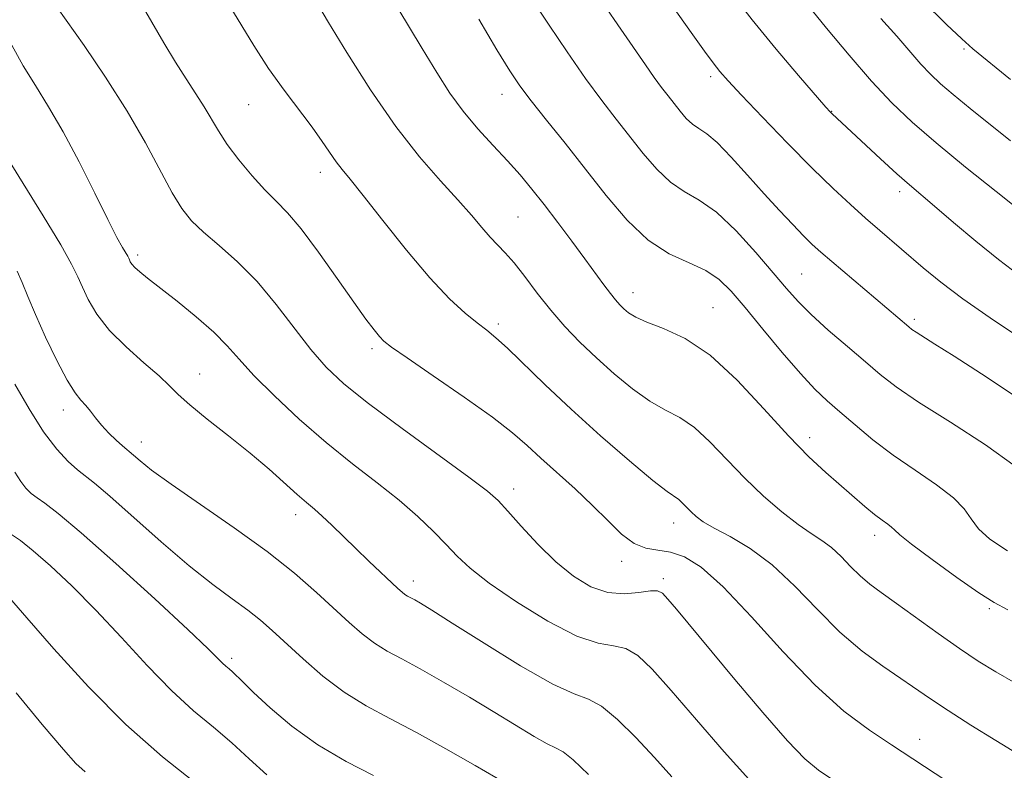
# Model space of a CAD drawing. Extents: x 2099800 to 2102700, y 312300 to 315200.
# Drawn here: x 2100263 to 2100417, y 314586 to 314703 of the extents above; entities that cross this region are included whole.
import ezdxf

# ---------------------------------------------------------------- set-up
doc = ezdxf.new("R2010")
doc.units = 0
doc.header["$MEASUREMENT"] = 0
for name, color, linetype, lineweight in [('DTM SPOT ELEVATION', 2, 'Continuous', 13), ('INDEX CONTOUR', 41, 'Continuous', 13), ('INTERMEDIATE CONTOUR', 44, 'Continuous', 0)]:
    doc.layers.add(name, color=color, linetype=linetype, lineweight=lineweight)

msp = doc.modelspace()

# ---------------------------------------------------------------- linework, layer by layer
at = {"layer": 'DTM SPOT ELEVATION'}
for p in [(2100410.43, 314698.52, 1089.75), (2100370.98, 314694.24, 1081.65), (2100338.48, 314691.5, 1075.35), (2100299.05, 314689.88, 1069.15), (2100389.79, 314688.82, 1084.05), (2100310.19, 314679.36, 1069.45), (2100400.41, 314676.31, 1083.55), (2100340.96, 314672.39, 1072.95), (2100281.76, 314666.46, 1064.35), (2100385.15, 314663.49, 1078.95), (2100358.86, 314660.6, 1074.65), (2100371.32, 314658.28, 1074.85), (2100402.68, 314656.48, 1080.35), (2100337.9, 314655.74, 1070.35), (2100318.24, 314651.89, 1067.65), (2100291.41, 314647.97, 1062.75), (2100270.19, 314642.36, 1059.45), (2100386.4, 314638.02, 1074.55), (2100282.35, 314637.37, 1060.65), (2100340.32, 314630.03, 1066.55), (2100306.37, 314626.03, 1061.45), (2100365.21, 314624.75, 1069.35), (2100396.49, 314622.85, 1073.45), (2100357.11, 314618.8, 1067.55), (2100363.62, 314616.11, 1066.35), (2100324.67, 314615.74, 1062.55), (2100414.36, 314611.41, 1073.75), (2100296.39, 314603.7, 1056.35), (2100403.51, 314591.06, 1068.65), (2100273, 314586.54, 1050.05)]:
    msp.add_point(p, dxfattribs=at)
at = {"layer": 'INDEX CONTOUR'}
for points in [[(2100294.811, 314707.394, 1070), (2100299.852, 314699.075, 1070), (2100302.161, 314695.476, 1070), (2100304.559, 314692.112, 1070), (2100308.937, 314686.366, 1070), (2100310.518, 314684.153, 1070), (2100312.676, 314680.977, 1070), (2100313.583, 314679.8, 1070), (2100314.835, 314678.281, 1070), (2100316.874, 314675.755, 1070), (2100319.964, 314671.831, 1070), (2100323.644, 314667.219, 1070), (2100327.272, 314662.904, 1070), (2100330.325, 314659.661, 1070), (2100332.756, 314657.416, 1070), (2100334.64, 314655.886, 1070), (2100336.11, 314654.757, 1070), (2100337.534, 314653.601, 1070), (2100339.343, 314651.963, 1070), (2100345.2, 314646.262, 1070), (2100349.237, 314642.453, 1070), (2100353.833, 314638.322, 1070), (2100358.338, 314634.424, 1070), (2100361.979, 314631.392, 1070), (2100364.208, 314629.656, 1070), (2100366.003, 314628.401, 1070), (2100366.598, 314627.854, 1070), (2100367.923, 314626.466, 1070), (2100368.697, 314625.754, 1070), (2100369.798, 314624.96, 1070), (2100371.509, 314623.963, 1070), (2100374.017, 314622.631, 1070), (2100377.132, 314620.789, 1070), (2100380.564, 314618.248, 1070), (2100384.072, 314614.942, 1070), (2100387.591, 314611.271, 1070), (2100391.104, 314607.757, 1070), (2100394.561, 314604.815, 1070), (2100397.796, 314602.443, 1070), (2100405.19, 314597.392, 1070), (2100407.927, 314595.571, 1070), (2100411.484, 314593.293, 1070), (2100415.358, 314590.874, 1070), (2100418.835, 314588.76, 1070)], [(2100354.368, 314705.437, 1080), (2100356.998, 314701.643, 1080), (2100360.81, 314696.071, 1080), (2100362.169, 314694.117, 1080), (2100363.319, 314692.554, 1080), (2100364.337, 314691.242, 1080), (2100366.234, 314688.835, 1080), (2100367.183, 314687.718, 1080), (2100368.14, 314686.809, 1080), (2100369.143, 314686.136, 1080), (2100370.362, 314685.34, 1080), (2100372.002, 314683.969, 1080), (2100374.187, 314681.722, 1080), (2100376.711, 314678.911, 1080), (2100379.288, 314676.002, 1080), (2100381.666, 314673.392, 1080), (2100383.743, 314671.193, 1080), (2100385.449, 314669.447, 1080), (2100386.798, 314668.126, 1080), (2100388.119, 314666.916, 1080), (2100389.823, 314665.434, 1080), (2100401.808, 314655.269, 1080), (2100402.304, 314654.889, 1080), (2100402.966, 314654.447, 1080), (2100405.896, 314652.613, 1080), (2100408.872, 314650.714, 1080), (2100413.121, 314647.958, 1080), (2100417.906, 314644.83, 1080)], [(2100403.941, 314706.046, 1090), (2100407.715, 314702.349, 1090), (2100410.071, 314700.098, 1090), (2100411.8, 314698.577, 1090), (2100417.67, 314693.778, 1090)], [(2100263.027, 314663.937, 1060), (2100263.771, 314662.203, 1060), (2100264.659, 314660.023, 1060), (2100265.856, 314657.201, 1060), (2100267.446, 314653.693, 1060), (2100269.199, 314650.057, 1060), (2100270.805, 314647.002, 1060), (2100272.031, 314645.04, 1060), (2100272.945, 314643.885, 1060), (2100273.693, 314643.053, 1060), (2100274.409, 314642.145, 1060), (2100275.194, 314641.104, 1060), (2100276.136, 314639.958, 1060), (2100277.276, 314638.757, 1060), (2100278.443, 314637.638, 1060), (2100279.417, 314636.759, 1060), (2100281.142, 314635.301, 1060), (2100282.139, 314634.438, 1060), (2100283.946, 314633.001, 1060), (2100287.001, 314630.774, 1060), (2100296.801, 314624.008, 1060), (2100301.94, 314620.299, 1060), (2100306.205, 314616.923, 1060), (2100309.617, 314613.959, 1060), (2100314.705, 314609.259, 1060), (2100316.742, 314607.481, 1060), (2100318.65, 314606.029, 1060), (2100320.604, 314604.816, 1060), (2100322.873, 314603.588, 1060), (2100325.751, 314602.046, 1060), (2100329.395, 314599.991, 1060), (2100333.437, 314597.631, 1060), (2100337.372, 314595.27, 1060), (2100343.503, 314591.513, 1060), (2100345.51, 314590.368, 1060), (2100346.842, 314589.737, 1060), (2100347.99, 314589.115, 1060), (2100349.557, 314587.877, 1060), (2100351.935, 314585.624, 1060)], [(2100262.858, 314598.326, 1050), (2100266.925, 314593.375, 1050), (2100270.2, 314589.505, 1050), (2100272.135, 314587.3, 1050), (2100273.581, 314586.012, 1050)]]:
    msp.add_polyline3d(points, dxfattribs=at)
at = {"layer": 'INTERMEDIATE CONTOUR'}
for points in [[(2100320.451, 314707.967, 1074), (2100326.05, 314698.621, 1074), (2100328.321, 314694.862, 1074), (2100330.367, 314691.685, 1074), (2100332.447, 314688.835, 1074), (2100334.74, 314686.112, 1074), (2100337.113, 314683.523, 1074), (2100339.348, 314681.125, 1074), (2100341.305, 314678.928, 1074), (2100343.129, 314676.742, 1074), (2100345.037, 314674.328, 1074), (2100347.172, 314671.542, 1074), (2100349.37, 314668.619, 1074), (2100351.39, 314665.887, 1074), (2100354.345, 314661.816, 1074), (2100355.359, 314660.453, 1074), (2100356.157, 314659.465, 1074), (2100356.829, 314658.73, 1074), (2100357.47, 314658.109, 1074), (2100358.209, 314657.481, 1074), (2100359.305, 314656.792, 1074), (2100361.051, 314656.01, 1074), (2100363.655, 314655.028, 1074), (2100366.999, 314653.465, 1074), (2100370.883, 314650.869, 1074), (2100375.08, 314647.007, 1074), (2100379.262, 314642.536, 1074), (2100383.076, 314638.333, 1074), (2100386.256, 314635.072, 1074), (2100388.89, 314632.622, 1074), (2100394.979, 314627.34, 1074), (2100396.485, 314626.094, 1074), (2100397.671, 314625.193, 1074), (2100398.549, 314624.566, 1074), (2100399.144, 314624.11, 1074), (2100399.582, 314623.675, 1074), (2100400.4, 314622.918, 1074), (2100402.234, 314621.444, 1074), (2100405.445, 314619.051, 1074), (2100409.285, 314616.29, 1074), (2100412.728, 314613.903, 1074), (2100415.11, 314612.386, 1074), (2100417.213, 314611.263, 1074)], [(2100341.849, 314708.261, 1078), (2100345.816, 314702.266, 1078), (2100348.615, 314698.104, 1078), (2100351.489, 314693.967, 1078), (2100354.033, 314690.511, 1078), (2100356.285, 314687.609, 1078), (2100360.48, 314682.283, 1078), (2100362.58, 314679.812, 1078), (2100364.698, 314677.801, 1078), (2100366.865, 314676.371, 1078), (2100369.208, 314675.028, 1078), (2100371.876, 314673.122, 1078), (2100374.923, 314670.233, 1078), (2100378.017, 314666.847, 1078), (2100380.727, 314663.677, 1078), (2100382.787, 314661.236, 1078), (2100384.572, 314659.241, 1078), (2100386.618, 314657.208, 1078), (2100389.291, 314654.793, 1078), (2100392.269, 314652.216, 1078), (2100395.054, 314649.837, 1078), (2100397.377, 314647.87, 1078), (2100399.857, 314645.955, 1078), (2100403.337, 314643.587, 1078), (2100408.296, 314640.44, 1078), (2100413.752, 314636.921, 1078), (2100418.359, 314633.616, 1078)], [(2100362.493, 314708.812, 1082), (2100368.202, 314700.754, 1082), (2100370.032, 314698.193, 1082), (2100371.356, 314696.382, 1082), (2100372.409, 314695.031, 1082), (2100373.694, 314693.565, 1082), (2100375.78, 314691.337, 1082), (2100379.024, 314687.937, 1082), (2100382.928, 314683.9, 1082), (2100386.782, 314679.999, 1082), (2100390.027, 314676.834, 1082), (2100392.724, 314674.324, 1082), (2100395.084, 314672.217, 1082), (2100397.301, 314670.289, 1082), (2100404.065, 314664.491, 1082), (2100406.828, 314662.237, 1082), (2100410.254, 314659.652, 1082), (2100414.493, 314656.687, 1082), (2100419.219, 314653.512, 1082)], [(2100373.954, 314707.597, 1084), (2100377.43, 314703.084, 1084), (2100381.152, 314698.522, 1084), (2100384.655, 314694.395, 1084), (2100388.919, 314689.499, 1084), (2100389.592, 314688.747, 1084), (2100389.871, 314688.465, 1084), (2100397.418, 314681.434, 1084), (2100399.964, 314679.102, 1084), (2100401.926, 314677.368, 1084), (2100405.836, 314674.048, 1084), (2100408.78, 314671.525, 1084), (2100412.24, 314668.601, 1084), (2100415.767, 314665.745, 1084), (2100419.07, 314663.275, 1084)], [(2100269.265, 314705.007, 1066), (2100273.417, 314699.094, 1066), (2100276.778, 314694.157, 1066), (2100280.16, 314688.864, 1066), (2100283.017, 314683.903, 1066), (2100287.152, 314676.15, 1066), (2100288.664, 314673.682, 1066), (2100290.164, 314671.811, 1066), (2100292.009, 314670.04, 1066), (2100294.451, 314667.947, 1066), (2100297.328, 314665.397, 1066), (2100300.374, 314662.332, 1066), (2100303.354, 314658.775, 1066), (2100308.737, 314651.747, 1066), (2100311.122, 314649.004, 1066), (2100313.881, 314646.419, 1066), (2100317.698, 314643.367, 1066), (2100322.925, 314639.471, 1066), (2100333.314, 314631.911, 1066), (2100336.216, 314629.719, 1066), (2100337.905, 314628.233, 1066), (2100339.397, 314626.618, 1066), (2100341.488, 314624.264, 1066), (2100344.089, 314621.456, 1066), (2100346.892, 314618.706, 1066), (2100349.644, 314616.453, 1066), (2100352.319, 314614.838, 1066), (2100354.949, 314613.93, 1066), (2100357.517, 314613.725, 1066), (2100359.817, 314613.937, 1066), (2100361.593, 314614.207, 1066), (2100362.705, 314614.218, 1066), (2100363.469, 314613.82, 1066), (2100364.318, 314612.901, 1066), (2100365.646, 314611.327, 1066), (2100374.737, 314600.403, 1066), (2100379.081, 314595.251, 1066), (2100382.915, 314590.87, 1066), (2100385.655, 314588.044, 1066), (2100387.738, 314586.303, 1066), (2100389.862, 314584.86, 1066)], [(2100282.098, 314705.903, 1068), (2100283.982, 314702.715, 1068), (2100285.85, 314699.509, 1068), (2100287.649, 314696.504, 1068), (2100289.325, 314693.87, 1068), (2100290.833, 314691.576, 1068), (2100292.131, 314689.54, 1068), (2100294.332, 314685.771, 1068), (2100295.708, 314683.674, 1068), (2100297.525, 314681.267, 1068), (2100299.58, 314678.798, 1068), (2100301.577, 314676.601, 1068), (2100303.33, 314674.844, 1068), (2100305.089, 314673.039, 1068), (2100307.214, 314670.532, 1068), (2100309.918, 314666.922, 1068), (2100312.829, 314662.828, 1068), (2100315.427, 314659.123, 1068), (2100317.315, 314656.482, 1068), (2100318.573, 314654.798, 1068), (2100319.404, 314653.766, 1068), (2100320.099, 314653.041, 1068), (2100321.294, 314652.116, 1068), (2100323.715, 314650.44, 1068), (2100327.77, 314647.679, 1068), (2100332.593, 314644.357, 1068), (2100337.002, 314641.209, 1068), (2100340.134, 314638.776, 1068), (2100342.399, 314636.808, 1068), (2100344.527, 314634.858, 1068), (2100349.872, 314630.067, 1068), (2100352.602, 314627.495, 1068), (2100355.001, 314625.066, 1068), (2100357.109, 314623.005, 1068), (2100359.041, 314621.551, 1068), (2100360.902, 314620.83, 1068), (2100362.774, 314620.532, 1068), (2100364.729, 314620.235, 1068), (2100366.88, 314619.509, 1068), (2100369.507, 314617.871, 1068), (2100372.929, 314614.829, 1068), (2100377.318, 314610.153, 1068), (2100382.266, 314604.677, 1068), (2100387.22, 314599.502, 1068), (2100391.719, 314595.482, 1068), (2100395.679, 314592.506, 1068), (2100399.107, 314590.217, 1068), (2100407.602, 314584.687, 1068)], [(2100309.799, 314705.479, 1072), (2100311.492, 314702.679, 1072), (2100314.356, 314697.979, 1072), (2100318.03, 314692.185, 1072), (2100321.953, 314686.463, 1072), (2100325.64, 314681.745, 1072), (2100328.902, 314678.027, 1072), (2100331.623, 314675.075, 1072), (2100333.734, 314672.681, 1072), (2100335.359, 314670.756, 1072), (2100336.667, 314669.242, 1072), (2100339.004, 314666.818, 1072), (2100340.366, 314665.258, 1072), (2100342.036, 314663.106, 1072), (2100343.966, 314660.55, 1072), (2100346.068, 314657.887, 1072), (2100348.278, 314655.348, 1072), (2100350.633, 314652.899, 1072), (2100353.193, 314650.446, 1072), (2100355.973, 314647.95, 1072), (2100358.815, 314645.614, 1072), (2100361.515, 314643.701, 1072), (2100363.931, 314642.342, 1072), (2100366.181, 314641.157, 1072), (2100368.443, 314639.635, 1072), (2100370.868, 314637.407, 1072), (2100376.269, 314631.746, 1072), (2100379.194, 314628.955, 1072), (2100382.047, 314626.488, 1072), (2100384.583, 314624.512, 1072), (2100386.628, 314623.112, 1072), (2100388.302, 314622.028, 1072), (2100389.796, 314620.916, 1072), (2100391.271, 314619.526, 1072), (2100392.75, 314617.984, 1072), (2100394.226, 314616.507, 1072), (2100395.741, 314615.225, 1072), (2100397.532, 314613.911, 1072), (2100399.887, 314612.249, 1072), (2100406.407, 314607.563, 1072), (2100409.731, 314605.212, 1072), (2100412.609, 314603.272, 1072), (2100415.355, 314601.575, 1072), (2100418.439, 314599.841, 1072)], [(2100386.084, 314705.333, 1086), (2100389.015, 314701.796, 1086), (2100392.516, 314697.596, 1086), (2100396.027, 314693.527, 1086), (2100399.176, 314690.156, 1086), (2100402.335, 314687.147, 1086), (2100406.063, 314683.934, 1086), (2100410.666, 314680.167, 1086), (2100415.433, 314676.347, 1086), (2100421.854, 314671.221, 1086)], [(2100334.864, 314703.157, 1076), (2100337.687, 314698.424, 1076), (2100339.691, 314695.154, 1076), (2100341.262, 314692.804, 1076), (2100343.011, 314690.481, 1076), (2100345.399, 314687.478, 1076), (2100348.314, 314683.852, 1076), (2100351.495, 314679.845, 1076), (2100354.727, 314675.732, 1076), (2100357.977, 314671.906, 1076), (2100361.256, 314668.794, 1076), (2100364.532, 314666.673, 1076), (2100367.607, 314665.24, 1076), (2100370.241, 314664.046, 1076), (2100372.314, 314662.674, 1076), (2100374.187, 314660.84, 1076), (2100376.341, 314658.29, 1076), (2100379.095, 314654.928, 1076), (2100382.123, 314651.274, 1076), (2100384.937, 314648.005, 1076), (2100387.194, 314645.603, 1076), (2100389.126, 314643.777, 1076), (2100391.108, 314642.039, 1076), (2100393.45, 314640.008, 1076), (2100396.205, 314637.723, 1076), (2100399.362, 314635.327, 1076), (2100402.822, 314632.954, 1076), (2100406.142, 314630.711, 1076), (2100408.793, 314628.693, 1076), (2100410.439, 314626.956, 1076), (2100411.516, 314625.395, 1076), (2100412.655, 314623.863, 1076), (2100414.427, 314622.229, 1076), (2100417.161, 314620.428, 1076)], [(2100397.473, 314703.272, 1088), (2100399.964, 314700.515, 1088), (2100403.709, 314696.19, 1088), (2100405.191, 314694.607, 1088), (2100406.758, 314693.129, 1088), (2100408.75, 314691.43, 1088), (2100411.396, 314689.278, 1088), (2100417.666, 314684.262, 1088)], [(2100262.181, 314699.123, 1064), (2100263.954, 314695.911, 1064), (2100265.846, 314692.829, 1064), (2100267.902, 314689.544, 1064), (2100270.174, 314685.65, 1064), (2100272.653, 314680.952, 1064), (2100275.078, 314676.106, 1064), (2100277.123, 314671.977, 1064), (2100278.546, 314669.218, 1064), (2100279.43, 314667.62, 1064), (2100280.219, 314666.267, 1064), (2100280.372, 314665.961, 1064), (2100280.48, 314665.715, 1064), (2100280.625, 314665.419, 1064), (2100280.885, 314665.032, 1064), (2100281.338, 314664.531, 1064), (2100282.083, 314663.864, 1064), (2100283.307, 314662.873, 1064), (2100287.905, 314659.266, 1064), (2100290.902, 314656.835, 1064), (2100293.63, 314654.448, 1064), (2100295.707, 314652.346, 1064), (2100297.57, 314650.244, 1064), (2100299.864, 314647.729, 1064), (2100303.058, 314644.524, 1064), (2100306.934, 314640.902, 1064), (2100311.101, 314637.277, 1064), (2100315.207, 314633.978, 1064), (2100319.057, 314631.007, 1064), (2100322.496, 314628.284, 1064), (2100325.406, 314625.753, 1064), (2100327.818, 314623.439, 1064), (2100329.799, 314621.39, 1064), (2100331.516, 314619.583, 1064), (2100333.524, 314617.713, 1064), (2100336.477, 314615.402, 1064), (2100340.755, 314612.463, 1064), (2100345.637, 314609.462, 1064), (2100350.127, 314607.152, 1064), (2100353.47, 314606.04, 1064), (2100355.874, 314605.639, 1064), (2100357.788, 314605.216, 1064), (2100359.652, 314604.119, 1064), (2100361.872, 314602.027, 1064), (2100364.846, 314598.701, 1064), (2100368.773, 314594.123, 1064), (2100373.058, 314589.157, 1064), (2100376.911, 314584.887, 1064)], [(2100259.698, 314684.407, 1062), (2100263.961, 314677.574, 1062), (2100267.076, 314672.54, 1062), (2100269.794, 314668.043, 1062), (2100271.495, 314665.033, 1062), (2100272.453, 314663.092, 1062), (2100273.168, 314661.458, 1062), (2100274.084, 314659.518, 1062), (2100275.427, 314657.24, 1062), (2100277.37, 314654.74, 1062), (2100279.959, 314652.153, 1062), (2100282.737, 314649.706, 1062), (2100285.122, 314647.644, 1062), (2100286.746, 314646.1, 1062), (2100288.099, 314644.742, 1062), (2100289.888, 314643.124, 1062), (2100292.61, 314640.924, 1062), (2100295.927, 314638.323, 1062), (2100299.293, 314635.626, 1062), (2100302.251, 314633.108, 1062), (2100306.627, 314629.178, 1062), (2100308.074, 314627.933, 1062), (2100309.275, 314626.931, 1062), (2100310.511, 314625.842, 1062), (2100312.01, 314624.415, 1062), (2100315.712, 314620.779, 1062), (2100317.757, 314618.814, 1062), (2100322.294, 314614.554, 1062), (2100322.932, 314613.985, 1062), (2100323.371, 314613.645, 1062), (2100323.793, 314613.384, 1062), (2100324.903, 314612.786, 1062), (2100325.813, 314612.264, 1062), (2100327.55, 314611.199, 1062), (2100330.748, 314609.181, 1062), (2100335.704, 314606.036, 1062), (2100341.377, 314602.533, 1062), (2100346.389, 314599.678, 1062), (2100349.744, 314598.149, 1062), (2100351.971, 314597.316, 1062), (2100353.983, 314596.226, 1062), (2100356.483, 314594.159, 1062), (2100359.347, 314591.343, 1062), (2100362.244, 314588.243, 1062), (2100364.954, 314585.24, 1062)], [(2100262.651, 314646.355, 1058), (2100264.861, 314642.516, 1058), (2100267.111, 314638.951, 1058), (2100269.162, 314636.241, 1058), (2100270.935, 314634.342, 1058), (2100272.388, 314633.054, 1058), (2100275.064, 314630.941, 1058), (2100277.424, 314628.935, 1058), (2100285.446, 314621.813, 1058), (2100289.797, 314618.09, 1058), (2100293.491, 314615.167, 1058), (2100296.489, 314612.96, 1058), (2100298.899, 314611.204, 1058), (2100300.873, 314609.635, 1058), (2100302.736, 314607.996, 1058), (2100307.514, 314603.591, 1058), (2100310.602, 314600.93, 1058), (2100313.928, 314598.412, 1058), (2100317.361, 314596.28, 1058), (2100321.037, 314594.308, 1058), (2100325.157, 314592.152, 1058), (2100329.772, 314589.601, 1058), (2100334.335, 314586.987, 1058), (2100340.755, 314583.262, 1058)], [(2100262.654, 314632.678, 1056), (2100263.578, 314631.221, 1056), (2100264.386, 314630.168, 1056), (2100265.199, 314629.36, 1056), (2100266.116, 314628.656, 1056), (2100267.327, 314627.819, 1056), (2100269.397, 314626.244, 1056), (2100272.982, 314623.232, 1056), (2100278.377, 314618.439, 1056), (2100284.423, 314612.938, 1056), (2100289.595, 314608.156, 1056), (2100292.755, 314605.169, 1056), (2100294.997, 314602.951, 1056), (2100295.514, 314602.479, 1056), (2100296.01, 314602.057, 1056), (2100296.528, 314601.599, 1056), (2100298.151, 314600.005, 1056), (2100299.825, 314598.391, 1056), (2100302.401, 314596.006, 1056), (2100305.784, 314593.152, 1056), (2100309.799, 314590.244, 1056), (2100314.205, 314587.633, 1056), (2100318.511, 314585.426, 1056)], [(2100262.146, 314622.987, 1054), (2100263.521, 314622.01, 1054), (2100265.491, 314620.443, 1054), (2100268.196, 314618.079, 1054), (2100271.514, 314614.958, 1054), (2100275.259, 314611.18, 1054), (2100279.238, 314606.913, 1054), (2100283.238, 314602.58, 1054), (2100287.039, 314598.673, 1054), (2100290.474, 314595.539, 1054), (2100293.578, 314592.952, 1054), (2100296.437, 314590.544, 1054), (2100299.154, 314588.04, 1054), (2100301.891, 314585.55, 1054)], [(2100261.829, 314613.097, 1052), (2100264.493, 314610.011, 1052), (2100268.74, 314605.154, 1052), (2100274.112, 314599.273, 1052), (2100279.949, 314593.394, 1052), (2100285.624, 314588.375, 1052), (2100290.635, 314584.395, 1052)]]:
    msp.add_polyline3d(points, dxfattribs=at)

doc.saveas('drawing.dxf')
